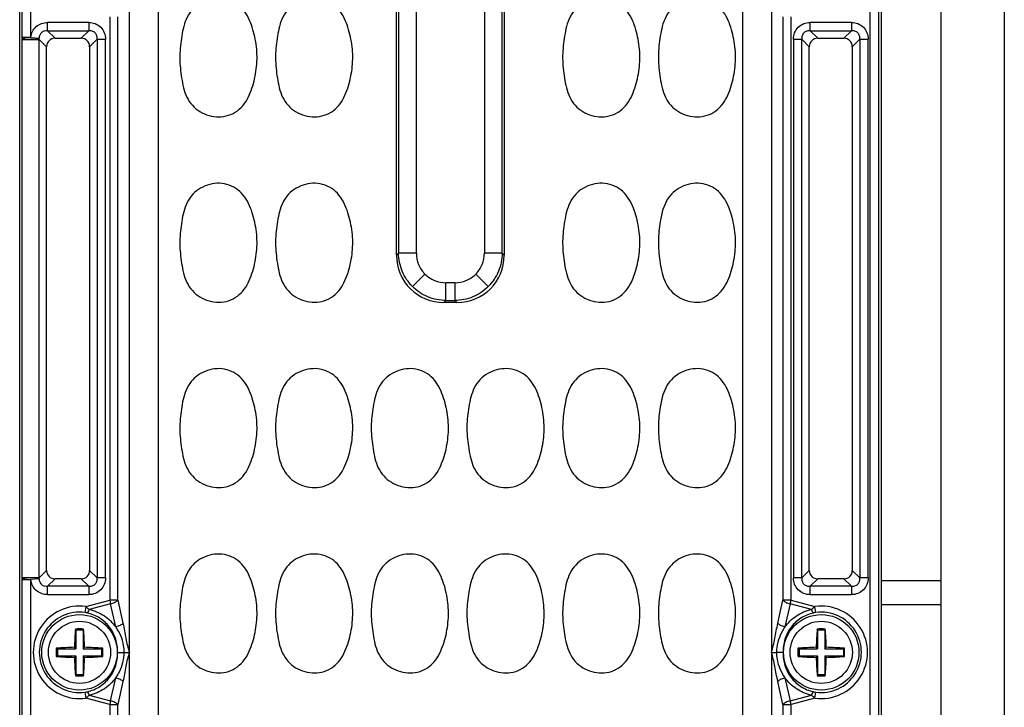
# Model space of a CAD drawing. Units: inches. Extents: x 12209 to 16927, y 346 to 4703.
# Drawn here: x 14764 to 14847, y 2332 to 2389 of the extents above; entities that cross this region are included whole.
import ezdxf

# ---------------------------------------------------------------- set-up
doc = ezdxf.new("R2010")
doc.units = ezdxf.units.IN
doc.layers.add('02___PRT_ALL_AXES', color=7, linetype='Continuous')

msp = doc.modelspace()

# ---------------------------------------------------------------- linework, layer by layer
at = {"color": 7, "linetype": 'Continuous'}
for p, q in [((14841.465, 2573.215), (14841.465, 2213.981)), ((14846.768, 2561.274), (14846.768, 2225.921)), ((14764.465, 2277.598), (14764.465, 2509.598)), ((14835.533, 2509.598), (14835.533, 2277.598)), ((14836.28, 2277.598), (14836.28, 2509.598)), ((14836.465, 2509.598), (14836.465, 2277.598)), ((14773.631, 2287.295), (14773.631, 2499.9)), ((14827.299, 2499.9), (14827.299, 2287.295)), ((14776.056, 2287.688), (14776.056, 2499.507)), ((14824.875, 2499.507), (14824.875, 2285.188)), ((14795.965, 2369.309), (14795.965, 2417.887)), ((14796.135, 2417.717), (14796.135, 2369.479)), ((14797.621, 2369.479), (14797.621, 2417.717)), ((14803.31, 2417.717), (14803.31, 2369.479)), ((14804.795, 2369.479), (14804.795, 2417.717)), ((14804.965, 2417.887), (14804.965, 2369.309)), ((14764.65, 2399.681), (14764.65, 2387.515)), ((14765.397, 2387.515), (14765.397, 2399.681)), ((14766.8, 2388.068), (14766.8, 2388.773)), ((14770.231, 2388.773), (14766.8, 2388.773)), ((14770.231, 2388.773), (14770.231, 2388.068)), ((14771.987, 2389.23), (14771.987, 2340.466)), ((14772.667, 2340.466), (14772.667, 2389.23)), ((14828.263, 2389.23), (14828.263, 2340.466)), ((14828.943, 2340.466), (14828.943, 2389.23)), ((14833.981, 2388.773), (14830.55, 2388.773)), ((14830.55, 2388.068), (14830.55, 2388.773)), ((14833.981, 2388.773), (14833.981, 2388.068)), ((14766.8, 2388.068), (14770.231, 2388.068)), ((14766.8, 2388.068), (14767.421, 2387.447)), ((14769.61, 2387.447), (14770.231, 2388.068)), ((14830.55, 2388.068), (14833.981, 2388.068)), ((14830.55, 2388.068), (14831.171, 2387.447)), ((14833.36, 2387.447), (14833.981, 2388.068)), ((14764.649, 2387.357), (14764.649, 2342.338)), ((14764.649, 2387.357), (14766.101, 2387.357)), ((14765.397, 2387.515), (14764.65, 2387.515)), ((14765.397, 2387.515), (14766.091, 2387.446)), ((14766.101, 2342.338), (14766.101, 2387.357)), ((14766.716, 2386.742), (14766.101, 2387.357)), ((14767.421, 2387.447), (14769.61, 2387.447)), ((14770.936, 2387.363), (14770.314, 2386.742)), ((14770.936, 2387.363), (14770.936, 2342.332)), ((14770.936, 2387.363), (14771.64, 2387.363)), ((14771.64, 2342.332), (14771.64, 2387.363)), ((14829.14, 2387.363), (14829.845, 2387.363)), ((14829.14, 2387.363), (14829.14, 2342.332)), ((14829.845, 2342.332), (14829.845, 2387.363)), ((14830.466, 2386.742), (14829.845, 2387.363)), ((14831.171, 2387.447), (14833.36, 2387.447)), ((14834.686, 2387.363), (14834.064, 2386.742)), ((14834.686, 2387.363), (14835.39, 2387.363)), ((14834.686, 2387.363), (14834.686, 2342.332)), ((14835.39, 2342.332), (14835.39, 2387.363)), ((14766.716, 2342.953), (14766.716, 2386.742)), ((14770.314, 2386.742), (14770.314, 2342.953)), ((14830.466, 2342.953), (14830.466, 2386.742)), ((14834.064, 2386.742), (14834.064, 2342.953)), ((14795.965, 2369.309), (14796.135, 2369.479)), ((14797.621, 2369.479), (14796.135, 2369.479)), ((14804.795, 2369.479), (14803.31, 2369.479)), ((14804.795, 2369.479), (14804.965, 2369.309)), ((14798.343, 2367.725), (14797.302, 2366.685)), ((14802.588, 2367.725), (14803.628, 2366.685)), ((14800.834, 2367.003), (14800.096, 2367.003)), ((14800.096, 2365.517), (14800.096, 2367.003)), ((14800.834, 2367.003), (14800.834, 2365.517)), ((14800.096, 2365.517), (14799.926, 2365.348)), ((14800.096, 2365.517), (14800.834, 2365.517)), ((14801.004, 2365.348), (14800.834, 2365.517)), ((14801.004, 2365.348), (14799.926, 2365.348)), ((14765.222, 2342.335), (14764.649, 2342.338)), ((14765.396, 2342.336), (14765.222, 2342.335)), ((14766.101, 2342.338), (14765.396, 2342.338)), ((14766.101, 2342.338), (14766.716, 2342.953)), ((14770.314, 2342.953), (14770.936, 2342.332)), ((14771.64, 2342.332), (14770.936, 2342.332)), ((14829.845, 2342.332), (14829.14, 2342.332)), ((14829.845, 2342.332), (14830.466, 2342.953)), ((14834.064, 2342.953), (14834.686, 2342.332)), ((14835.39, 2342.332), (14834.686, 2342.332)), ((14764.65, 2342.181), (14765.397, 2342.181)), ((14764.65, 2342.181), (14764.65, 2330.015)), ((14766.091, 2342.249), (14765.397, 2342.181)), ((14765.397, 2330.015), (14765.397, 2342.181)), ((14767.421, 2342.248), (14766.8, 2341.627)), ((14770.231, 2341.627), (14766.8, 2341.627)), ((14766.8, 2340.922), (14766.8, 2341.627)), ((14769.61, 2342.248), (14767.421, 2342.248)), ((14770.231, 2341.627), (14769.61, 2342.248)), ((14770.231, 2341.627), (14770.231, 2340.922)), ((14831.171, 2342.248), (14830.55, 2341.627)), ((14833.981, 2341.627), (14830.55, 2341.627)), ((14830.55, 2340.922), (14830.55, 2341.627)), ((14833.36, 2342.248), (14831.171, 2342.248)), ((14833.981, 2341.627), (14833.36, 2342.248)), ((14833.981, 2341.627), (14833.981, 2340.922)), ((14836.465, 2342.098), (14841.465, 2342.098)), ((14766.8, 2340.922), (14770.231, 2340.922)), ((14830.55, 2340.922), (14833.981, 2340.922)), ((14769.987, 2339.93), (14769.919, 2339.426)), ((14769.987, 2339.93), (14771.987, 2340.466)), ((14772.069, 2340.159), (14770.279, 2339.68)), ((14772.667, 2340.466), (14771.987, 2340.466)), ((14771.987, 2340.466), (14772.069, 2340.159)), ((14772.5, 2338.223), (14772.069, 2340.159)), ((14772.667, 2340.466), (14773.098, 2338.529)), ((14827.832, 2338.529), (14828.263, 2340.466)), ((14828.943, 2340.466), (14828.263, 2340.466)), ((14828.861, 2340.159), (14828.43, 2338.223)), ((14828.861, 2340.159), (14828.943, 2340.466)), ((14830.651, 2339.68), (14828.861, 2340.159)), ((14828.943, 2340.466), (14830.943, 2339.93)), ((14831.012, 2339.426), (14830.943, 2339.93)), ((14836.465, 2340.098), (14841.465, 2340.098)), ((14769.165, 2337.948), (14769.129, 2338.047)), ((14769.765, 2337.948), (14769.165, 2337.948)), ((14769.165, 2337.948), (14769.165, 2336.398)), ((14769.765, 2337.948), (14769.802, 2338.047)), ((14769.765, 2337.948), (14769.765, 2336.398)), ((14831.165, 2337.948), (14831.129, 2338.047)), ((14831.765, 2337.948), (14831.165, 2337.948)), ((14831.165, 2337.948), (14831.165, 2336.398)), ((14831.765, 2337.948), (14831.802, 2338.047)), ((14831.765, 2337.948), (14831.765, 2336.398)), ((14767.615, 2336.398), (14767.524, 2336.435)), ((14767.615, 2335.798), (14767.524, 2335.76)), ((14767.615, 2336.398), (14769.165, 2336.398)), ((14767.615, 2336.398), (14767.615, 2335.798)), ((14767.615, 2335.798), (14769.165, 2335.798)), ((14769.165, 2336.398), (14769.043, 2336.52)), ((14769.165, 2335.798), (14769.043, 2335.675)), ((14769.165, 2335.798), (14769.165, 2334.248)), ((14769.765, 2336.398), (14769.888, 2336.52)), ((14769.765, 2336.398), (14771.315, 2336.398)), ((14769.765, 2335.798), (14771.315, 2335.798)), ((14769.765, 2335.798), (14769.888, 2335.675)), ((14769.765, 2335.798), (14769.765, 2334.248)), ((14771.315, 2336.398), (14771.406, 2336.435)), ((14771.315, 2336.398), (14771.315, 2335.798)), ((14771.315, 2335.798), (14771.406, 2335.76)), ((14772.642, 2336.098), (14773.208, 2336.098)), ((14773.208, 2336.098), (14773.628, 2336.098)), ((14773.516, 2336.098), (14773.628, 2336.098)), ((14827.302, 2336.098), (14827.722, 2336.098)), ((14828.288, 2336.098), (14827.722, 2336.098)), ((14829.615, 2336.398), (14829.524, 2336.435)), ((14829.615, 2335.798), (14829.524, 2335.76)), ((14829.615, 2336.398), (14831.165, 2336.398)), ((14829.615, 2336.398), (14829.615, 2335.798)), ((14829.615, 2335.798), (14831.165, 2335.798)), ((14831.165, 2336.398), (14831.043, 2336.52)), ((14831.165, 2335.798), (14831.043, 2335.675)), ((14831.165, 2335.798), (14831.165, 2334.248)), ((14831.765, 2336.398), (14831.888, 2336.52)), ((14831.765, 2336.398), (14833.315, 2336.398)), ((14831.765, 2335.798), (14833.315, 2335.798)), ((14831.765, 2335.798), (14831.888, 2335.675)), ((14831.765, 2335.798), (14831.765, 2334.248)), ((14833.315, 2336.398), (14833.406, 2336.435)), ((14833.315, 2336.398), (14833.315, 2335.798)), ((14833.315, 2335.798), (14833.406, 2335.76)), ((14769.165, 2334.248), (14769.129, 2334.148)), ((14769.165, 2334.248), (14769.765, 2334.248)), ((14769.765, 2334.248), (14769.802, 2334.148)), ((14831.165, 2334.248), (14831.129, 2334.148)), ((14831.165, 2334.248), (14831.765, 2334.248)), ((14831.765, 2334.248), (14831.802, 2334.148)), ((14772.069, 2332.036), (14772.5, 2333.972)), ((14773.098, 2333.666), (14772.667, 2331.73)), ((14828.263, 2331.73), (14827.832, 2333.666)), ((14828.43, 2333.972), (14828.861, 2332.036)), ((14769.919, 2332.769), (14769.987, 2332.266)), ((14770.279, 2332.516), (14772.069, 2332.036)), ((14828.861, 2332.036), (14830.651, 2332.516)), ((14830.943, 2332.266), (14831.012, 2332.769)), ((14771.987, 2331.73), (14769.987, 2332.266)), ((14772.069, 2332.036), (14771.987, 2331.73)), ((14771.987, 2331.73), (14772.667, 2331.73)), ((14771.987, 2331.73), (14771.987, 2286.331)), ((14772.667, 2286.331), (14772.667, 2331.73)), ((14828.263, 2331.73), (14828.943, 2331.73)), ((14828.263, 2331.73), (14828.263, 2286.331)), ((14828.943, 2331.73), (14828.861, 2332.036)), ((14830.943, 2332.266), (14828.943, 2331.73)), ((14828.943, 2286.331), (14828.943, 2331.73))]:
    msp.add_line(p, q, dxfattribs=at)
for centre in [(14769.465, 2336.098), (14831.465, 2336.098)]:
    msp.add_circle(centre, 3.155, dxfattribs=at)
for centre, radius, start, end in [((14773.567, 2387.355), 8.918, 178.97427, 179.98476), ((14762.942, 2387.055), 3.173, 5.46153, 7.08089), ((14773.567, 2342.34), 8.918, 180.01524, 181.02573), ((14762.942, 2342.64), 3.173, 352.91911, 354.53847), ((14769.465, 2336.098), 3.867, 82.24297, 277.75703), ((14831.465, 2336.098), 3.867, 262.24297, 97.75703), ((14769.465, 2336.098), 3.359, 82.24297, 277.75703), ((14769.586, 2336.956), 2.493, 77.52808, 82.32041), ((14831.345, 2336.956), 2.493, 97.67964, 102.47203), ((14831.465, 2336.098), 3.359, 262.24297, 97.75703), ((14795.678, 2335.787), 26.645, 175.13459, 178.42409), ((14769.465, 2327.956), 10.097, 88.09045, 91.90955), ((14743.171, 2335.783), 26.727, 1.5811, 4.86053), ((14857.678, 2335.787), 26.645, 175.13459, 178.42409), ((14831.465, 2327.956), 10.097, 88.09045, 91.90955), ((14805.171, 2335.783), 26.727, 1.5811, 4.86053), ((14778.541, 2336.098), 11.022, 178.24694, 179.99996), ((14778.542, 2336.098), 11.023, 180.00011, 181.75298), ((14769.781, 2309.795), 26.735, 91.58119, 94.84144), ((14769.776, 2362.327), 26.662, 265.15424, 268.42341), ((14769.154, 2309.868), 26.662, 85.15424, 88.42341), ((14769.15, 2362.4), 26.735, 271.58119, 274.84144), ((14760.389, 2336.098), 11.023, 0.00011, 1.75298), ((14760.39, 2336.098), 11.022, 358.24694, 359.99996), ((14840.541, 2336.098), 11.022, 178.24694, 179.99996), ((14840.542, 2336.098), 11.023, 180.00011, 181.75298), ((14831.781, 2309.795), 26.735, 91.58119, 94.84144), ((14831.776, 2362.327), 26.662, 265.15424, 268.42341), ((14831.154, 2309.868), 26.662, 85.15424, 88.42341), ((14831.15, 2362.4), 26.735, 271.58119, 274.84144), ((14822.389, 2336.098), 11.023, 0.00011, 1.75298), ((14822.39, 2336.098), 11.022, 358.24694, 359.99996), ((14795.76, 2336.413), 26.727, 181.5811, 184.86053), ((14743.252, 2336.408), 26.645, 355.13459, 358.4241), ((14857.76, 2336.413), 26.727, 181.5811, 184.86053), ((14805.252, 2336.408), 26.645, 355.13459, 358.4241), ((14769.465, 2344.239), 10.097, 268.09045, 271.90955), ((14831.465, 2344.239), 10.097, 268.09045, 271.90955), ((14769.586, 2335.239), 2.493, 277.67964, 282.47203), ((14831.345, 2335.239), 2.493, 257.52808, 262.32041)]:
    msp.add_arc(centre, radius, start, end, dxfattribs=at)
for centre, major_axis, ratio, start_param, end_param in [((14767.514, 2386.649), (0.596, -0.596), 0.889126, 2.414818, 3.868368), ((14769.516, 2386.649), (0.596, 0.596), 0.889126, -0.726775, 0.726775), ((14831.264, 2386.649), (0.596, -0.596), 0.889126, 2.414818, 3.868368), ((14833.266, 2386.649), (0.596, 0.596), 0.889126, -0.726775, 0.726775), ((14800.005, 2369.387), (-2.884, -2.884), 0.980815, -0.775713, 0.775713), ((14800.926, 2369.387), (2.884, -2.884), 0.980815, -0.775713, 0.775713), ((14767.514, 2343.046), (0.596, 0.596), 0.889126, 2.414818, 3.868368), ((14769.516, 2343.046), (0.596, -0.596), 0.889126, -0.726775, 0.726775), ((14831.264, 2343.046), (0.596, 0.596), 0.889126, 2.414818, 3.868368), ((14833.266, 2343.046), (0.596, -0.596), 0.889126, -0.726775, 0.726775)]:
    msp.add_ellipse(centre, major_axis=major_axis, ratio=ratio, start_param=start_param, end_param=end_param, dxfattribs=at)
for points, knots in [([(14784.215, 2384.677), (14784.298, 2385.223), (14784.35, 2386.336), (14784.113, 2387.705), (14783.781, 2388.761), (14783.421, 2389.512), (14782.903, 2390.172), (14782.198, 2390.636), (14781.384, 2390.847), (14780.547, 2390.809), (14779.753, 2390.542), (14779.058, 2390.074), (14778.531, 2389.42), (14778.212, 2388.647), (14778.038, 2387.836), (14777.959, 2387.289), (14777.925, 2387.015)], [0, 0, 0, 0, 0.125019, 0.250035, 0.312624, 0.375197, 0.437764, 0.500209, 0.562659, 0.625082, 0.687514, 0.749946, 0.812375, 0.874884, 0.937439, 1, 1, 1, 1]), ([(14792.215, 2384.677), (14792.298, 2385.223), (14792.35, 2386.336), (14792.113, 2387.705), (14791.781, 2388.761), (14791.421, 2389.512), (14790.903, 2390.172), (14790.198, 2390.636), (14789.384, 2390.847), (14788.547, 2390.809), (14787.753, 2390.542), (14787.058, 2390.074), (14786.531, 2389.42), (14786.212, 2388.647), (14786.038, 2387.836), (14785.959, 2387.289), (14785.925, 2387.015)], [0, 0, 0, 0, 0.125019, 0.250035, 0.312624, 0.375197, 0.437764, 0.500209, 0.562659, 0.625082, 0.687514, 0.749946, 0.812375, 0.874884, 0.937439, 1, 1, 1, 1]), ([(14816.215, 2384.677), (14816.298, 2385.223), (14816.35, 2386.336), (14816.113, 2387.705), (14815.781, 2388.761), (14815.421, 2389.512), (14814.903, 2390.172), (14814.198, 2390.636), (14813.384, 2390.847), (14812.547, 2390.809), (14811.753, 2390.542), (14811.058, 2390.074), (14810.531, 2389.42), (14810.212, 2388.647), (14810.038, 2387.836), (14809.959, 2387.289), (14809.925, 2387.015)], [0, 0, 0, 0, 0.125019, 0.250035, 0.312624, 0.375197, 0.437764, 0.500209, 0.562659, 0.625082, 0.687514, 0.749946, 0.812375, 0.874884, 0.937439, 1, 1, 1, 1]), ([(14824.215, 2384.677), (14824.298, 2385.223), (14824.35, 2386.336), (14824.113, 2387.705), (14823.781, 2388.761), (14823.421, 2389.512), (14822.903, 2390.172), (14822.198, 2390.636), (14821.384, 2390.847), (14820.547, 2390.809), (14819.753, 2390.542), (14819.058, 2390.074), (14818.531, 2389.42), (14818.212, 2388.647), (14818.038, 2387.836), (14817.959, 2387.289), (14817.925, 2387.015)], [0, 0, 0, 0, 0.125019, 0.250035, 0.312624, 0.375197, 0.437764, 0.500209, 0.562659, 0.625082, 0.687514, 0.749946, 0.812375, 0.874884, 0.937439, 1, 1, 1, 1]), ([(14765.397, 2387.515), (14765.43, 2387.851), (14765.752, 2388.531), (14766.462, 2388.773), (14766.8, 2388.773)], [0, 0, 0, 0, 0.499919, 1, 1, 1, 1]), ([(14770.231, 2388.773), (14770.418, 2388.773), (14770.791, 2388.706), (14771.264, 2388.396), (14771.573, 2387.923), (14771.64, 2387.55), (14771.64, 2387.363)], [0, 0, 0, 0, 0.253762, 0.5, 0.746238, 1, 1, 1, 1]), ([(14829.14, 2387.363), (14829.14, 2387.55), (14829.207, 2387.923), (14829.516, 2388.396), (14829.99, 2388.706), (14830.363, 2388.773), (14830.55, 2388.773)], [0, 0, 0, 0, 0.253762, 0.5, 0.746238, 1, 1, 1, 1]), ([(14833.981, 2388.773), (14834.168, 2388.773), (14834.541, 2388.706), (14835.014, 2388.396), (14835.323, 2387.923), (14835.39, 2387.55), (14835.39, 2387.363)], [0, 0, 0, 0, 0.253762, 0.5, 0.746238, 1, 1, 1, 1]), ([(14766.8, 2388.068), (14766.712, 2388.076), (14766.531, 2388.066), (14766.281, 2387.945), (14766.122, 2387.715), (14766.091, 2387.535), (14766.091, 2387.446)], [0, 0, 0, 0, 0.247633, 0.499445, 0.751324, 1, 1, 1, 1]), ([(14770.936, 2387.363), (14770.945, 2387.458), (14770.933, 2387.654), (14770.785, 2387.917), (14770.522, 2388.065), (14770.326, 2388.077), (14770.231, 2388.068)], [0, 0, 0, 0, 0.248217, 0.499998, 0.751773, 1, 1, 1, 1]), ([(14830.55, 2388.068), (14830.455, 2388.077), (14830.258, 2388.065), (14829.996, 2387.917), (14829.848, 2387.654), (14829.836, 2387.458), (14829.845, 2387.363)], [0, 0, 0, 0, 0.248217, 0.499998, 0.751773, 1, 1, 1, 1]), ([(14834.686, 2387.363), (14834.695, 2387.458), (14834.683, 2387.654), (14834.535, 2387.917), (14834.272, 2388.065), (14834.076, 2388.077), (14833.981, 2388.068)], [0, 0, 0, 0, 0.248217, 0.499998, 0.751773, 1, 1, 1, 1]), ([(14764.65, 2387.515), (14764.659, 2387.494), (14764.727, 2387.454), (14764.871, 2387.414), (14765.107, 2387.378), (14765.292, 2387.368), (14765.396, 2387.366)], [0, 0, 0, 0, 0.086501, 0.277438, 0.596036, 1, 1, 1, 1]), ([(14765.396, 2387.366), (14765.55, 2387.364), (14765.783, 2387.374), (14766.019, 2387.413), (14766.091, 2387.446)], [0, 0, 0, 0, 0.658747, 1, 1, 1, 1]), ([(14777.925, 2387.015), (14777.892, 2386.741), (14777.84, 2386.19), (14777.85, 2385.36), (14777.936, 2384.536), (14778.062, 2383.717), (14778.255, 2382.909), (14778.607, 2382.15), (14779.17, 2381.525), (14779.886, 2381.092), (14780.691, 2380.862), (14781.529, 2380.867), (14782.331, 2381.121), (14783.006, 2381.626), (14783.491, 2382.307), (14783.83, 2383.067), (14784.064, 2383.863), (14784.174, 2384.405), (14784.215, 2384.677)], [0, 0, 0, 0, 0.062567, 0.125087, 0.187653, 0.250191, 0.312731, 0.375258, 0.437736, 0.500181, 0.562605, 0.625005, 0.687417, 0.749844, 0.812373, 0.874903, 0.937461, 1, 1, 1, 1]), ([(14785.925, 2387.015), (14785.892, 2386.741), (14785.84, 2386.19), (14785.85, 2385.36), (14785.936, 2384.536), (14786.062, 2383.717), (14786.255, 2382.909), (14786.607, 2382.15), (14787.17, 2381.525), (14787.886, 2381.092), (14788.691, 2380.862), (14789.529, 2380.867), (14790.331, 2381.121), (14791.006, 2381.626), (14791.491, 2382.307), (14791.83, 2383.067), (14792.064, 2383.863), (14792.174, 2384.405), (14792.215, 2384.677)], [0, 0, 0, 0, 0.062567, 0.125087, 0.187653, 0.250191, 0.312731, 0.375258, 0.437736, 0.500181, 0.562605, 0.625005, 0.687417, 0.749844, 0.812373, 0.874903, 0.937461, 1, 1, 1, 1]), ([(14809.925, 2387.015), (14809.892, 2386.741), (14809.84, 2386.19), (14809.85, 2385.36), (14809.936, 2384.536), (14810.062, 2383.717), (14810.255, 2382.909), (14810.607, 2382.15), (14811.17, 2381.525), (14811.886, 2381.092), (14812.691, 2380.862), (14813.529, 2380.867), (14814.331, 2381.121), (14815.006, 2381.626), (14815.491, 2382.307), (14815.83, 2383.067), (14816.064, 2383.863), (14816.174, 2384.405), (14816.215, 2384.677)], [0, 0, 0, 0, 0.062567, 0.125087, 0.187653, 0.250191, 0.312731, 0.375258, 0.437736, 0.500181, 0.562605, 0.625005, 0.687417, 0.749844, 0.812373, 0.874903, 0.937461, 1, 1, 1, 1]), ([(14817.925, 2387.015), (14817.892, 2386.741), (14817.84, 2386.19), (14817.85, 2385.36), (14817.936, 2384.536), (14818.062, 2383.717), (14818.255, 2382.909), (14818.607, 2382.15), (14819.17, 2381.525), (14819.886, 2381.092), (14820.691, 2380.862), (14821.529, 2380.867), (14822.331, 2381.121), (14823.006, 2381.626), (14823.491, 2382.307), (14823.83, 2383.067), (14824.064, 2383.863), (14824.174, 2384.405), (14824.215, 2384.677)], [0, 0, 0, 0, 0.062567, 0.125087, 0.187653, 0.250191, 0.312731, 0.375258, 0.437736, 0.500181, 0.562605, 0.625005, 0.687417, 0.749844, 0.812373, 0.874903, 0.937461, 1, 1, 1, 1]), ([(14784.215, 2369.177), (14784.298, 2369.723), (14784.35, 2370.836), (14784.113, 2372.205), (14783.781, 2373.261), (14783.421, 2374.012), (14782.903, 2374.672), (14782.198, 2375.136), (14781.384, 2375.347), (14780.547, 2375.309), (14779.753, 2375.042), (14779.058, 2374.574), (14778.531, 2373.92), (14778.212, 2373.147), (14778.038, 2372.336), (14777.959, 2371.789), (14777.925, 2371.515)], [0, 0, 0, 0, 0.125019, 0.250035, 0.312624, 0.375197, 0.437764, 0.500209, 0.562659, 0.625082, 0.687514, 0.749946, 0.812375, 0.874884, 0.937439, 1, 1, 1, 1]), ([(14792.215, 2369.177), (14792.298, 2369.723), (14792.35, 2370.836), (14792.113, 2372.205), (14791.781, 2373.261), (14791.421, 2374.012), (14790.903, 2374.672), (14790.198, 2375.136), (14789.384, 2375.347), (14788.547, 2375.309), (14787.753, 2375.042), (14787.058, 2374.574), (14786.531, 2373.92), (14786.212, 2373.147), (14786.038, 2372.336), (14785.959, 2371.789), (14785.925, 2371.515)], [0, 0, 0, 0, 0.125019, 0.250035, 0.312624, 0.375197, 0.437764, 0.500209, 0.562659, 0.625082, 0.687514, 0.749946, 0.812375, 0.874884, 0.937439, 1, 1, 1, 1]), ([(14816.215, 2369.177), (14816.298, 2369.723), (14816.35, 2370.836), (14816.113, 2372.205), (14815.781, 2373.261), (14815.421, 2374.012), (14814.903, 2374.672), (14814.198, 2375.136), (14813.384, 2375.347), (14812.547, 2375.309), (14811.753, 2375.042), (14811.058, 2374.574), (14810.531, 2373.92), (14810.212, 2373.147), (14810.038, 2372.336), (14809.959, 2371.789), (14809.925, 2371.515)], [0, 0, 0, 0, 0.125019, 0.250035, 0.312624, 0.375197, 0.437764, 0.500209, 0.562659, 0.625082, 0.687514, 0.749946, 0.812375, 0.874884, 0.937439, 1, 1, 1, 1]), ([(14824.215, 2369.177), (14824.298, 2369.723), (14824.35, 2370.836), (14824.113, 2372.205), (14823.781, 2373.261), (14823.421, 2374.012), (14822.903, 2374.672), (14822.198, 2375.136), (14821.384, 2375.347), (14820.547, 2375.309), (14819.753, 2375.042), (14819.058, 2374.574), (14818.531, 2373.92), (14818.212, 2373.147), (14818.038, 2372.336), (14817.959, 2371.789), (14817.925, 2371.515)], [0, 0, 0, 0, 0.125019, 0.250035, 0.312624, 0.375197, 0.437764, 0.500209, 0.562659, 0.625082, 0.687514, 0.749946, 0.812375, 0.874884, 0.937439, 1, 1, 1, 1]), ([(14777.925, 2371.515), (14777.892, 2371.241), (14777.84, 2370.69), (14777.85, 2369.86), (14777.936, 2369.036), (14778.062, 2368.217), (14778.255, 2367.409), (14778.607, 2366.65), (14779.17, 2366.025), (14779.886, 2365.592), (14780.691, 2365.362), (14781.529, 2365.367), (14782.331, 2365.621), (14783.006, 2366.126), (14783.491, 2366.807), (14783.83, 2367.567), (14784.064, 2368.363), (14784.174, 2368.905), (14784.215, 2369.177)], [0, 0, 0, 0, 0.062567, 0.125087, 0.187653, 0.250191, 0.312731, 0.375258, 0.437736, 0.500181, 0.562605, 0.625005, 0.687417, 0.749844, 0.812373, 0.874903, 0.937461, 1, 1, 1, 1]), ([(14785.925, 2371.515), (14785.892, 2371.241), (14785.84, 2370.69), (14785.85, 2369.86), (14785.936, 2369.036), (14786.062, 2368.217), (14786.255, 2367.409), (14786.607, 2366.65), (14787.17, 2366.025), (14787.886, 2365.592), (14788.691, 2365.362), (14789.529, 2365.367), (14790.331, 2365.621), (14791.006, 2366.126), (14791.491, 2366.807), (14791.83, 2367.567), (14792.064, 2368.363), (14792.174, 2368.905), (14792.215, 2369.177)], [0, 0, 0, 0, 0.062567, 0.125087, 0.187653, 0.250191, 0.312731, 0.375258, 0.437736, 0.500181, 0.562605, 0.625005, 0.687417, 0.749844, 0.812373, 0.874903, 0.937461, 1, 1, 1, 1]), ([(14809.925, 2371.515), (14809.892, 2371.241), (14809.84, 2370.69), (14809.85, 2369.86), (14809.936, 2369.036), (14810.062, 2368.217), (14810.255, 2367.409), (14810.607, 2366.65), (14811.17, 2366.025), (14811.886, 2365.592), (14812.691, 2365.362), (14813.529, 2365.367), (14814.331, 2365.621), (14815.006, 2366.126), (14815.491, 2366.807), (14815.83, 2367.567), (14816.064, 2368.363), (14816.174, 2368.905), (14816.215, 2369.177)], [0, 0, 0, 0, 0.062567, 0.125087, 0.187653, 0.250191, 0.312731, 0.375258, 0.437736, 0.500181, 0.562605, 0.625005, 0.687417, 0.749844, 0.812373, 0.874903, 0.937461, 1, 1, 1, 1]), ([(14817.925, 2371.515), (14817.892, 2371.241), (14817.84, 2370.69), (14817.85, 2369.86), (14817.936, 2369.036), (14818.062, 2368.217), (14818.255, 2367.409), (14818.607, 2366.65), (14819.17, 2366.025), (14819.886, 2365.592), (14820.691, 2365.362), (14821.529, 2365.367), (14822.331, 2365.621), (14823.006, 2366.126), (14823.491, 2366.807), (14823.83, 2367.567), (14824.064, 2368.363), (14824.174, 2368.905), (14824.215, 2369.177)], [0, 0, 0, 0, 0.062567, 0.125087, 0.187653, 0.250191, 0.312731, 0.375258, 0.437736, 0.500181, 0.562605, 0.625005, 0.687417, 0.749844, 0.812373, 0.874903, 0.937461, 1, 1, 1, 1]), ([(14797.302, 2366.685), (14796.939, 2367.048), (14796.348, 2367.927), (14796.139, 2368.964), (14796.135, 2369.479)], [0, 0, 0, 0, 0.499667, 1, 1, 1, 1]), ([(14797.621, 2369.479), (14797.621, 2369.156), (14797.747, 2368.506), (14798.115, 2367.953), (14798.343, 2367.725)], [0, 0, 0, 0, 0.500043, 1, 1, 1, 1]), ([(14802.588, 2367.725), (14802.816, 2367.953), (14803.183, 2368.506), (14803.31, 2369.156), (14803.31, 2369.479)], [0, 0, 0, 0, 0.499957, 1, 1, 1, 1]), ([(14804.795, 2369.479), (14804.792, 2368.964), (14804.582, 2367.927), (14803.991, 2367.048), (14803.628, 2366.685)], [0, 0, 0, 0, 0.500333, 1, 1, 1, 1]), ([(14798.343, 2367.725), (14798.571, 2367.497), (14799.123, 2367.13), (14799.774, 2367.003), (14800.096, 2367.003)], [0, 0, 0, 0, 0.499957, 1, 1, 1, 1]), ([(14800.834, 2367.003), (14801.157, 2367.003), (14801.807, 2367.13), (14802.36, 2367.497), (14802.588, 2367.725)], [0, 0, 0, 0, 0.500043, 1, 1, 1, 1]), ([(14800.096, 2365.517), (14799.582, 2365.521), (14798.544, 2365.731), (14797.666, 2366.321), (14797.302, 2366.685)], [0, 0, 0, 0, 0.500333, 1, 1, 1, 1]), ([(14803.628, 2366.685), (14803.265, 2366.321), (14802.386, 2365.731), (14801.349, 2365.521), (14800.834, 2365.517)], [0, 0, 0, 0, 0.499667, 1, 1, 1, 1]), ([(14784.215, 2353.677), (14784.298, 2354.223), (14784.35, 2355.336), (14784.113, 2356.705), (14783.781, 2357.761), (14783.421, 2358.512), (14782.903, 2359.172), (14782.198, 2359.636), (14781.384, 2359.847), (14780.547, 2359.809), (14779.753, 2359.542), (14779.058, 2359.074), (14778.531, 2358.42), (14778.212, 2357.647), (14778.038, 2356.836), (14777.959, 2356.289), (14777.925, 2356.015)], [0, 0, 0, 0, 0.125019, 0.250035, 0.312624, 0.375197, 0.437764, 0.500209, 0.562659, 0.625082, 0.687514, 0.749946, 0.812375, 0.874884, 0.937439, 1, 1, 1, 1]), ([(14792.215, 2353.677), (14792.298, 2354.223), (14792.35, 2355.336), (14792.113, 2356.705), (14791.781, 2357.761), (14791.421, 2358.512), (14790.903, 2359.172), (14790.198, 2359.636), (14789.384, 2359.847), (14788.547, 2359.809), (14787.753, 2359.542), (14787.058, 2359.074), (14786.531, 2358.42), (14786.212, 2357.647), (14786.038, 2356.836), (14785.959, 2356.289), (14785.925, 2356.015)], [0, 0, 0, 0, 0.125019, 0.250035, 0.312624, 0.375197, 0.437764, 0.500209, 0.562659, 0.625082, 0.687514, 0.749946, 0.812375, 0.874884, 0.937439, 1, 1, 1, 1]), ([(14800.215, 2353.677), (14800.298, 2354.223), (14800.35, 2355.336), (14800.113, 2356.705), (14799.781, 2357.761), (14799.421, 2358.512), (14798.903, 2359.172), (14798.198, 2359.636), (14797.384, 2359.847), (14796.547, 2359.809), (14795.753, 2359.542), (14795.058, 2359.074), (14794.531, 2358.42), (14794.212, 2357.647), (14794.038, 2356.836), (14793.959, 2356.289), (14793.925, 2356.015)], [0, 0, 0, 0, 0.125019, 0.250035, 0.312624, 0.375197, 0.437764, 0.500209, 0.562659, 0.625082, 0.687514, 0.749946, 0.812375, 0.874884, 0.937439, 1, 1, 1, 1]), ([(14808.215, 2353.677), (14808.298, 2354.223), (14808.35, 2355.336), (14808.113, 2356.705), (14807.781, 2357.761), (14807.421, 2358.512), (14806.903, 2359.172), (14806.198, 2359.636), (14805.384, 2359.847), (14804.547, 2359.809), (14803.753, 2359.542), (14803.058, 2359.074), (14802.531, 2358.42), (14802.212, 2357.647), (14802.038, 2356.836), (14801.959, 2356.289), (14801.925, 2356.015)], [0, 0, 0, 0, 0.125019, 0.250035, 0.312624, 0.375197, 0.437764, 0.500209, 0.562659, 0.625082, 0.687514, 0.749946, 0.812375, 0.874884, 0.937439, 1, 1, 1, 1]), ([(14816.215, 2353.677), (14816.298, 2354.223), (14816.35, 2355.336), (14816.113, 2356.705), (14815.781, 2357.761), (14815.421, 2358.512), (14814.903, 2359.172), (14814.198, 2359.636), (14813.384, 2359.847), (14812.547, 2359.809), (14811.753, 2359.542), (14811.058, 2359.074), (14810.531, 2358.42), (14810.212, 2357.647), (14810.038, 2356.836), (14809.959, 2356.289), (14809.925, 2356.015)], [0, 0, 0, 0, 0.125019, 0.250035, 0.312624, 0.375197, 0.437764, 0.500209, 0.562659, 0.625082, 0.687514, 0.749946, 0.812375, 0.874884, 0.937439, 1, 1, 1, 1]), ([(14824.215, 2353.677), (14824.298, 2354.223), (14824.35, 2355.336), (14824.113, 2356.705), (14823.781, 2357.761), (14823.421, 2358.512), (14822.903, 2359.172), (14822.198, 2359.636), (14821.384, 2359.847), (14820.547, 2359.809), (14819.753, 2359.542), (14819.058, 2359.074), (14818.531, 2358.42), (14818.212, 2357.647), (14818.038, 2356.836), (14817.959, 2356.289), (14817.925, 2356.015)], [0, 0, 0, 0, 0.125019, 0.250035, 0.312624, 0.375197, 0.437764, 0.500209, 0.562659, 0.625082, 0.687514, 0.749946, 0.812375, 0.874884, 0.937439, 1, 1, 1, 1]), ([(14777.925, 2356.015), (14777.892, 2355.741), (14777.84, 2355.19), (14777.85, 2354.36), (14777.936, 2353.536), (14778.062, 2352.717), (14778.255, 2351.909), (14778.607, 2351.15), (14779.17, 2350.525), (14779.886, 2350.092), (14780.691, 2349.862), (14781.529, 2349.867), (14782.331, 2350.121), (14783.006, 2350.626), (14783.491, 2351.307), (14783.83, 2352.067), (14784.064, 2352.863), (14784.174, 2353.405), (14784.215, 2353.677)], [0, 0, 0, 0, 0.062567, 0.125087, 0.187653, 0.250191, 0.312731, 0.375258, 0.437736, 0.500181, 0.562605, 0.625005, 0.687417, 0.749844, 0.812373, 0.874903, 0.937461, 1, 1, 1, 1]), ([(14785.925, 2356.015), (14785.892, 2355.741), (14785.84, 2355.19), (14785.85, 2354.36), (14785.936, 2353.536), (14786.062, 2352.717), (14786.255, 2351.909), (14786.607, 2351.15), (14787.17, 2350.525), (14787.886, 2350.092), (14788.691, 2349.862), (14789.529, 2349.867), (14790.331, 2350.121), (14791.006, 2350.626), (14791.491, 2351.307), (14791.83, 2352.067), (14792.064, 2352.863), (14792.174, 2353.405), (14792.215, 2353.677)], [0, 0, 0, 0, 0.062567, 0.125087, 0.187653, 0.250191, 0.312731, 0.375258, 0.437736, 0.500181, 0.562605, 0.625005, 0.687417, 0.749844, 0.812373, 0.874903, 0.937461, 1, 1, 1, 1]), ([(14793.925, 2356.015), (14793.892, 2355.741), (14793.84, 2355.19), (14793.85, 2354.36), (14793.936, 2353.536), (14794.062, 2352.717), (14794.255, 2351.909), (14794.607, 2351.15), (14795.17, 2350.525), (14795.886, 2350.092), (14796.691, 2349.862), (14797.529, 2349.867), (14798.331, 2350.121), (14799.006, 2350.626), (14799.491, 2351.307), (14799.83, 2352.067), (14800.064, 2352.863), (14800.174, 2353.405), (14800.215, 2353.677)], [0, 0, 0, 0, 0.062567, 0.125087, 0.187653, 0.250191, 0.312731, 0.375258, 0.437736, 0.500181, 0.562605, 0.625005, 0.687417, 0.749844, 0.812373, 0.874903, 0.937461, 1, 1, 1, 1]), ([(14801.925, 2356.015), (14801.892, 2355.741), (14801.84, 2355.19), (14801.85, 2354.36), (14801.936, 2353.536), (14802.062, 2352.717), (14802.255, 2351.909), (14802.607, 2351.15), (14803.17, 2350.525), (14803.886, 2350.092), (14804.691, 2349.862), (14805.529, 2349.867), (14806.331, 2350.121), (14807.006, 2350.626), (14807.491, 2351.307), (14807.83, 2352.067), (14808.064, 2352.863), (14808.174, 2353.405), (14808.215, 2353.677)], [0, 0, 0, 0, 0.062567, 0.125087, 0.187653, 0.250191, 0.312731, 0.375258, 0.437736, 0.500181, 0.562605, 0.625005, 0.687417, 0.749844, 0.812373, 0.874903, 0.937461, 1, 1, 1, 1]), ([(14809.925, 2356.015), (14809.892, 2355.741), (14809.84, 2355.19), (14809.85, 2354.36), (14809.936, 2353.536), (14810.062, 2352.717), (14810.255, 2351.909), (14810.607, 2351.15), (14811.17, 2350.525), (14811.886, 2350.092), (14812.691, 2349.862), (14813.529, 2349.867), (14814.331, 2350.121), (14815.006, 2350.626), (14815.491, 2351.307), (14815.83, 2352.067), (14816.064, 2352.863), (14816.174, 2353.405), (14816.215, 2353.677)], [0, 0, 0, 0, 0.062567, 0.125087, 0.187653, 0.250191, 0.312731, 0.375258, 0.437736, 0.500181, 0.562605, 0.625005, 0.687417, 0.749844, 0.812373, 0.874903, 0.937461, 1, 1, 1, 1]), ([(14817.925, 2356.015), (14817.892, 2355.741), (14817.84, 2355.19), (14817.85, 2354.36), (14817.936, 2353.536), (14818.062, 2352.717), (14818.255, 2351.909), (14818.607, 2351.15), (14819.17, 2350.525), (14819.886, 2350.092), (14820.691, 2349.862), (14821.529, 2349.867), (14822.331, 2350.121), (14823.006, 2350.626), (14823.491, 2351.307), (14823.83, 2352.067), (14824.064, 2352.863), (14824.174, 2353.405), (14824.215, 2353.677)], [0, 0, 0, 0, 0.062567, 0.125087, 0.187653, 0.250191, 0.312731, 0.375258, 0.437736, 0.500181, 0.562605, 0.625005, 0.687417, 0.749844, 0.812373, 0.874903, 0.937461, 1, 1, 1, 1]), ([(14784.215, 2338.177), (14784.298, 2338.723), (14784.35, 2339.836), (14784.113, 2341.205), (14783.781, 2342.261), (14783.421, 2343.012), (14782.903, 2343.672), (14782.198, 2344.136), (14781.384, 2344.347), (14780.547, 2344.309), (14779.753, 2344.042), (14779.058, 2343.574), (14778.531, 2342.92), (14778.212, 2342.147), (14778.038, 2341.336), (14777.959, 2340.789), (14777.925, 2340.515)], [0, 0, 0, 0, 0.125019, 0.250035, 0.312624, 0.375197, 0.437764, 0.500209, 0.562659, 0.625082, 0.687514, 0.749946, 0.812375, 0.874884, 0.937439, 1, 1, 1, 1]), ([(14792.215, 2338.177), (14792.298, 2338.723), (14792.35, 2339.836), (14792.113, 2341.205), (14791.781, 2342.261), (14791.421, 2343.012), (14790.903, 2343.672), (14790.198, 2344.136), (14789.384, 2344.347), (14788.547, 2344.309), (14787.753, 2344.042), (14787.058, 2343.574), (14786.531, 2342.92), (14786.212, 2342.147), (14786.038, 2341.336), (14785.959, 2340.789), (14785.925, 2340.515)], [0, 0, 0, 0, 0.125019, 0.250035, 0.312624, 0.375197, 0.437764, 0.500209, 0.562659, 0.625082, 0.687514, 0.749946, 0.812375, 0.874884, 0.937439, 1, 1, 1, 1]), ([(14800.215, 2338.177), (14800.298, 2338.723), (14800.35, 2339.836), (14800.113, 2341.205), (14799.781, 2342.261), (14799.421, 2343.012), (14798.903, 2343.672), (14798.198, 2344.136), (14797.384, 2344.347), (14796.547, 2344.309), (14795.753, 2344.042), (14795.058, 2343.574), (14794.531, 2342.92), (14794.212, 2342.147), (14794.038, 2341.336), (14793.959, 2340.789), (14793.925, 2340.515)], [0, 0, 0, 0, 0.125019, 0.250035, 0.312624, 0.375197, 0.437764, 0.500209, 0.562659, 0.625082, 0.687514, 0.749946, 0.812375, 0.874884, 0.937439, 1, 1, 1, 1]), ([(14808.215, 2338.177), (14808.298, 2338.723), (14808.35, 2339.836), (14808.113, 2341.205), (14807.781, 2342.261), (14807.421, 2343.012), (14806.903, 2343.672), (14806.198, 2344.136), (14805.384, 2344.347), (14804.547, 2344.309), (14803.753, 2344.042), (14803.058, 2343.574), (14802.531, 2342.92), (14802.212, 2342.147), (14802.038, 2341.336), (14801.959, 2340.789), (14801.925, 2340.515)], [0, 0, 0, 0, 0.125019, 0.250035, 0.312624, 0.375197, 0.437764, 0.500209, 0.562659, 0.625082, 0.687514, 0.749946, 0.812375, 0.874884, 0.937439, 1, 1, 1, 1]), ([(14816.215, 2338.177), (14816.298, 2338.723), (14816.35, 2339.836), (14816.113, 2341.205), (14815.781, 2342.261), (14815.421, 2343.012), (14814.903, 2343.672), (14814.198, 2344.136), (14813.384, 2344.347), (14812.547, 2344.309), (14811.753, 2344.042), (14811.058, 2343.574), (14810.531, 2342.92), (14810.212, 2342.147), (14810.038, 2341.336), (14809.959, 2340.789), (14809.925, 2340.515)], [0, 0, 0, 0, 0.125019, 0.250035, 0.312624, 0.375197, 0.437764, 0.500209, 0.562659, 0.625082, 0.687514, 0.749946, 0.812375, 0.874884, 0.937439, 1, 1, 1, 1]), ([(14824.215, 2338.177), (14824.298, 2338.723), (14824.35, 2339.836), (14824.113, 2341.205), (14823.781, 2342.261), (14823.421, 2343.012), (14822.903, 2343.672), (14822.198, 2344.136), (14821.384, 2344.347), (14820.547, 2344.309), (14819.753, 2344.042), (14819.058, 2343.574), (14818.531, 2342.92), (14818.212, 2342.147), (14818.038, 2341.336), (14817.959, 2340.789), (14817.925, 2340.515)], [0, 0, 0, 0, 0.125019, 0.250035, 0.312624, 0.375197, 0.437764, 0.500209, 0.562659, 0.625082, 0.687514, 0.749946, 0.812375, 0.874884, 0.937439, 1, 1, 1, 1]), ([(14765.237, 2342.336), (14765.199, 2342.336), (14765.126, 2342.319), (14765.021, 2342.296), (14764.923, 2342.29), (14764.819, 2342.266), (14764.727, 2342.24), (14764.661, 2342.203), (14764.65, 2342.181)], [0, 0, 0, 0, 0.185988, 0.362384, 0.521768, 0.6634, 0.880001, 1, 1, 1, 1]), ([(14766.091, 2342.249), (14766.005, 2342.284), (14765.879, 2342.305), (14765.721, 2342.321), (14765.619, 2342.323), (14765.514, 2342.33), (14765.442, 2342.337), (14765.406, 2342.333)], [0, 0, 0, 0, 0.403842, 0.541364, 0.688365, 0.842687, 1, 1, 1, 1]), ([(14771.64, 2342.332), (14771.64, 2342.145), (14771.573, 2341.772), (14771.264, 2341.299), (14770.791, 2340.99), (14770.418, 2340.923), (14770.231, 2340.923)], [0, 0, 0, 0, 0.253762, 0.5, 0.746238, 1, 1, 1, 1]), ([(14770.231, 2341.627), (14770.326, 2341.618), (14770.522, 2341.63), (14770.785, 2341.778), (14770.933, 2342.041), (14770.945, 2342.237), (14770.936, 2342.332)], [0, 0, 0, 0, 0.248217, 0.499998, 0.751773, 1, 1, 1, 1]), ([(14830.55, 2340.923), (14830.363, 2340.923), (14829.99, 2340.99), (14829.516, 2341.299), (14829.207, 2341.772), (14829.14, 2342.145), (14829.14, 2342.332)], [0, 0, 0, 0, 0.253762, 0.5, 0.746238, 1, 1, 1, 1]), ([(14829.845, 2342.332), (14829.836, 2342.237), (14829.848, 2342.041), (14829.996, 2341.778), (14830.258, 2341.63), (14830.455, 2341.618), (14830.55, 2341.627)], [0, 0, 0, 0, 0.248217, 0.499998, 0.751773, 1, 1, 1, 1]), ([(14835.39, 2342.332), (14835.39, 2342.145), (14835.323, 2341.772), (14835.014, 2341.299), (14834.541, 2340.99), (14834.168, 2340.923), (14833.981, 2340.923)], [0, 0, 0, 0, 0.253762, 0.5, 0.746238, 1, 1, 1, 1]), ([(14833.981, 2341.627), (14834.076, 2341.618), (14834.272, 2341.63), (14834.535, 2341.778), (14834.683, 2342.041), (14834.695, 2342.237), (14834.686, 2342.332)], [0, 0, 0, 0, 0.248217, 0.499998, 0.751773, 1, 1, 1, 1]), ([(14766.8, 2340.922), (14766.462, 2340.922), (14765.752, 2341.164), (14765.43, 2341.845), (14765.397, 2342.181)], [0, 0, 0, 0, 0.500408, 1, 1, 1, 1]), ([(14766.091, 2342.249), (14766.092, 2342.16), (14766.122, 2341.979), (14766.282, 2341.75), (14766.531, 2341.629), (14766.712, 2341.619), (14766.8, 2341.627)], [0, 0, 0, 0, 0.249045, 0.501552, 0.752724, 1, 1, 1, 1]), ([(14769.987, 2339.93), (14770.012, 2339.911), (14770.112, 2339.831), (14770.209, 2339.746), (14770.279, 2339.68)], [0, 0, 0, 0, 0.240892, 1, 1, 1, 1]), ([(14772.069, 2340.159), (14772.194, 2340.188), (14772.408, 2340.261), (14772.605, 2340.388), (14772.667, 2340.466)], [0, 0, 0, 0, 0.563134, 1, 1, 1, 1]), ([(14777.925, 2340.515), (14777.892, 2340.241), (14777.84, 2339.69), (14777.85, 2338.86), (14777.936, 2338.036), (14778.062, 2337.217), (14778.255, 2336.409), (14778.607, 2335.65), (14779.17, 2335.025), (14779.886, 2334.592), (14780.691, 2334.362), (14781.529, 2334.367), (14782.331, 2334.621), (14783.006, 2335.126), (14783.491, 2335.807), (14783.83, 2336.567), (14784.064, 2337.363), (14784.174, 2337.905), (14784.215, 2338.177)], [0, 0, 0, 0, 0.062567, 0.125087, 0.187653, 0.250191, 0.312731, 0.375258, 0.437736, 0.500181, 0.562605, 0.625005, 0.687417, 0.749844, 0.812373, 0.874903, 0.937461, 1, 1, 1, 1]), ([(14785.925, 2340.515), (14785.892, 2340.241), (14785.84, 2339.69), (14785.85, 2338.86), (14785.936, 2338.036), (14786.062, 2337.217), (14786.255, 2336.409), (14786.607, 2335.65), (14787.17, 2335.025), (14787.886, 2334.592), (14788.691, 2334.362), (14789.529, 2334.367), (14790.331, 2334.621), (14791.006, 2335.126), (14791.491, 2335.807), (14791.83, 2336.567), (14792.064, 2337.363), (14792.174, 2337.905), (14792.215, 2338.177)], [0, 0, 0, 0, 0.062567, 0.125087, 0.187653, 0.250191, 0.312731, 0.375258, 0.437736, 0.500181, 0.562605, 0.625005, 0.687417, 0.749844, 0.812373, 0.874903, 0.937461, 1, 1, 1, 1]), ([(14793.925, 2340.515), (14793.892, 2340.241), (14793.84, 2339.69), (14793.85, 2338.86), (14793.936, 2338.036), (14794.062, 2337.217), (14794.255, 2336.409), (14794.607, 2335.65), (14795.17, 2335.025), (14795.886, 2334.592), (14796.691, 2334.362), (14797.529, 2334.367), (14798.331, 2334.621), (14799.006, 2335.126), (14799.491, 2335.807), (14799.83, 2336.567), (14800.064, 2337.363), (14800.174, 2337.905), (14800.215, 2338.177)], [0, 0, 0, 0, 0.062567, 0.125087, 0.187653, 0.250191, 0.312731, 0.375258, 0.437736, 0.500181, 0.562605, 0.625005, 0.687417, 0.749844, 0.812373, 0.874903, 0.937461, 1, 1, 1, 1]), ([(14801.925, 2340.515), (14801.892, 2340.241), (14801.84, 2339.69), (14801.85, 2338.86), (14801.936, 2338.036), (14802.062, 2337.217), (14802.255, 2336.409), (14802.607, 2335.65), (14803.17, 2335.025), (14803.886, 2334.592), (14804.691, 2334.362), (14805.529, 2334.367), (14806.331, 2334.621), (14807.006, 2335.126), (14807.491, 2335.807), (14807.83, 2336.567), (14808.064, 2337.363), (14808.174, 2337.905), (14808.215, 2338.177)], [0, 0, 0, 0, 0.062567, 0.125087, 0.187653, 0.250191, 0.312731, 0.375258, 0.437736, 0.500181, 0.562605, 0.625005, 0.687417, 0.749844, 0.812373, 0.874903, 0.937461, 1, 1, 1, 1]), ([(14809.925, 2340.515), (14809.892, 2340.241), (14809.84, 2339.69), (14809.85, 2338.86), (14809.936, 2338.036), (14810.062, 2337.217), (14810.255, 2336.409), (14810.607, 2335.65), (14811.17, 2335.025), (14811.886, 2334.592), (14812.691, 2334.362), (14813.529, 2334.367), (14814.331, 2334.621), (14815.006, 2335.126), (14815.491, 2335.807), (14815.83, 2336.567), (14816.064, 2337.363), (14816.174, 2337.905), (14816.215, 2338.177)], [0, 0, 0, 0, 0.062567, 0.125087, 0.187653, 0.250191, 0.312731, 0.375258, 0.437736, 0.500181, 0.562605, 0.625005, 0.687417, 0.749844, 0.812373, 0.874903, 0.937461, 1, 1, 1, 1]), ([(14817.925, 2340.515), (14817.892, 2340.241), (14817.84, 2339.69), (14817.85, 2338.86), (14817.936, 2338.036), (14818.062, 2337.217), (14818.255, 2336.409), (14818.607, 2335.65), (14819.17, 2335.025), (14819.886, 2334.592), (14820.691, 2334.362), (14821.529, 2334.367), (14822.331, 2334.621), (14823.006, 2335.126), (14823.491, 2335.807), (14823.83, 2336.567), (14824.064, 2337.363), (14824.174, 2337.905), (14824.215, 2338.177)], [0, 0, 0, 0, 0.062567, 0.125087, 0.187653, 0.250191, 0.312731, 0.375258, 0.437736, 0.500181, 0.562605, 0.625005, 0.687417, 0.749844, 0.812373, 0.874903, 0.937461, 1, 1, 1, 1]), ([(14828.263, 2340.466), (14828.325, 2340.388), (14828.522, 2340.261), (14828.737, 2340.188), (14828.861, 2340.159)], [0, 0, 0, 0, 0.436866, 1, 1, 1, 1]), ([(14830.651, 2339.68), (14830.675, 2339.702), (14830.769, 2339.789), (14830.868, 2339.871), (14830.943, 2339.93)], [0, 0, 0, 0, 0.257144, 1, 1, 1, 1]), ([(14770.124, 2339.39), (14770.137, 2339.392), (14770.167, 2339.421), (14770.224, 2339.515), (14770.257, 2339.609), (14770.279, 2339.68)], [0, 0, 0, 0, 0.124256, 0.339875, 1, 1, 1, 1]), ([(14772.642, 2336.098), (14772.659, 2336.469), (14772.562, 2337.226), (14772.037, 2338.24), (14771.196, 2339.015), (14770.489, 2339.308), (14770.124, 2339.39)], [0, 0, 0, 0, 0.249314, 0.499165, 0.749438, 1, 1, 1, 1]), ([(14770.279, 2339.68), (14770.727, 2339.583), (14771.578, 2339.221), (14772.239, 2338.58), (14772.5, 2338.223)], [0, 0, 0, 0, 0.50837, 1, 1, 1, 1]), ([(14830.807, 2339.39), (14830.441, 2339.308), (14829.734, 2339.015), (14828.894, 2338.24), (14828.369, 2337.226), (14828.271, 2336.469), (14828.288, 2336.098)], [0, 0, 0, 0, 0.250562, 0.500835, 0.750686, 1, 1, 1, 1]), ([(14828.43, 2338.223), (14828.692, 2338.58), (14829.353, 2339.221), (14830.204, 2339.584), (14830.651, 2339.68)], [0, 0, 0, 0, 0.49163, 1, 1, 1, 1]), ([(14830.651, 2339.68), (14830.673, 2339.609), (14830.706, 2339.515), (14830.763, 2339.421), (14830.793, 2339.392), (14830.807, 2339.39)], [0, 0, 0, 0, 0.660125, 0.875744, 1, 1, 1, 1]), ([(14773.098, 2338.529), (14773.036, 2338.452), (14772.839, 2338.325), (14772.625, 2338.252), (14772.5, 2338.223)], [0, 0, 0, 0, 0.436641, 1, 1, 1, 1]), ([(14773.208, 2336.098), (14773.205, 2336.287), (14773.131, 2337.037), (14772.831, 2337.766), (14772.5, 2338.223)], [0, 0, 0, 0, 0.251258, 1, 1, 1, 1]), ([(14773.098, 2338.529), (14773.145, 2338.321), (14773.223, 2337.9), (14773.325, 2337.274), (14773.466, 2336.669), (14773.58, 2336.279), (14773.631, 2336.087)], [0, 0, 0, 0, 0.255509, 0.513631, 0.760796, 1, 1, 1, 1]), ([(14827.299, 2336.087), (14827.351, 2336.279), (14827.464, 2336.669), (14827.605, 2337.274), (14827.708, 2337.9), (14827.786, 2338.321), (14827.832, 2338.529)], [0, 0, 0, 0, 0.239204, 0.486369, 0.744491, 1, 1, 1, 1]), ([(14828.43, 2338.223), (14828.319, 2338.069), (14827.928, 2337.423), (14827.732, 2336.661), (14827.722, 2336.098)], [0, 0, 0, 0, 0.252419, 1, 1, 1, 1]), ([(14828.43, 2338.223), (14828.306, 2338.252), (14828.091, 2338.325), (14827.894, 2338.452), (14827.832, 2338.529)], [0, 0, 0, 0, 0.563359, 1, 1, 1, 1]), ([(14770.124, 2332.806), (14770.489, 2332.887), (14771.196, 2333.181), (14772.037, 2333.956), (14772.562, 2334.969), (14772.659, 2335.726), (14772.642, 2336.098)], [0, 0, 0, 0, 0.250562, 0.500835, 0.750686, 1, 1, 1, 1]), ([(14772.5, 2333.972), (14772.612, 2334.126), (14773.002, 2334.772), (14773.199, 2335.535), (14773.208, 2336.098)], [0, 0, 0, 0, 0.252419, 1, 1, 1, 1]), ([(14773.631, 2336.109), (14773.58, 2335.916), (14773.466, 2335.526), (14773.325, 2334.921), (14773.223, 2334.295), (14773.145, 2333.874), (14773.098, 2333.666)], [0, 0, 0, 0, 0.239204, 0.486369, 0.744491, 1, 1, 1, 1]), ([(14827.832, 2333.666), (14827.786, 2333.874), (14827.708, 2334.295), (14827.605, 2334.921), (14827.464, 2335.526), (14827.351, 2335.916), (14827.299, 2336.109)], [0, 0, 0, 0, 0.255509, 0.513631, 0.760796, 1, 1, 1, 1]), ([(14827.722, 2336.098), (14827.725, 2335.908), (14827.8, 2335.158), (14828.1, 2334.429), (14828.43, 2333.972)], [0, 0, 0, 0, 0.251258, 1, 1, 1, 1]), ([(14828.288, 2336.098), (14828.271, 2335.726), (14828.369, 2334.969), (14828.894, 2333.956), (14829.734, 2333.181), (14830.441, 2332.887), (14830.807, 2332.806)], [0, 0, 0, 0, 0.249314, 0.499165, 0.749438, 1, 1, 1, 1]), ([(14772.5, 2333.972), (14772.239, 2333.615), (14771.578, 2332.975), (14770.727, 2332.612), (14770.279, 2332.516)], [0, 0, 0, 0, 0.49163, 1, 1, 1, 1]), ([(14772.5, 2333.972), (14772.625, 2333.944), (14772.839, 2333.87), (14773.036, 2333.743), (14773.098, 2333.666)], [0, 0, 0, 0, 0.563359, 1, 1, 1, 1]), ([(14827.832, 2333.666), (14827.894, 2333.743), (14828.091, 2333.87), (14828.306, 2333.944), (14828.43, 2333.972)], [0, 0, 0, 0, 0.436641, 1, 1, 1, 1]), ([(14830.651, 2332.516), (14830.204, 2332.612), (14829.353, 2332.975), (14828.691, 2333.615), (14828.43, 2333.972)], [0, 0, 0, 0, 0.50837, 1, 1, 1, 1]), ([(14770.279, 2332.516), (14770.255, 2332.493), (14770.161, 2332.406), (14770.063, 2332.324), (14769.987, 2332.266)], [0, 0, 0, 0, 0.257144, 1, 1, 1, 1]), ([(14770.279, 2332.516), (14770.257, 2332.586), (14770.224, 2332.68), (14770.167, 2332.774), (14770.137, 2332.803), (14770.124, 2332.806)], [0, 0, 0, 0, 0.660125, 0.875744, 1, 1, 1, 1]), ([(14830.807, 2332.806), (14830.793, 2332.803), (14830.763, 2332.774), (14830.706, 2332.68), (14830.673, 2332.586), (14830.651, 2332.516)], [0, 0, 0, 0, 0.124256, 0.339875, 1, 1, 1, 1]), ([(14830.943, 2332.266), (14830.919, 2332.285), (14830.818, 2332.364), (14830.722, 2332.449), (14830.651, 2332.516)], [0, 0, 0, 0, 0.240892, 1, 1, 1, 1]), ([(14772.667, 2331.73), (14772.605, 2331.807), (14772.408, 2331.934), (14772.194, 2332.007), (14772.069, 2332.036)], [0, 0, 0, 0, 0.436866, 1, 1, 1, 1]), ([(14828.861, 2332.036), (14828.737, 2332.007), (14828.522, 2331.934), (14828.325, 2331.807), (14828.263, 2331.73)], [0, 0, 0, 0, 0.563134, 1, 1, 1, 1])]:
    msp.add_open_spline(points, degree=3, knots=knots, dxfattribs=at)
at = {"layer": '02___PRT_ALL_AXES', "color": 7, "linetype": 'Continuous'}
for centre in [(14769.465, 2336.098), (14831.465, 2336.098)]:
    msp.add_circle(centre, 2.6, dxfattribs=at)

doc.saveas('drawing.dxf')
